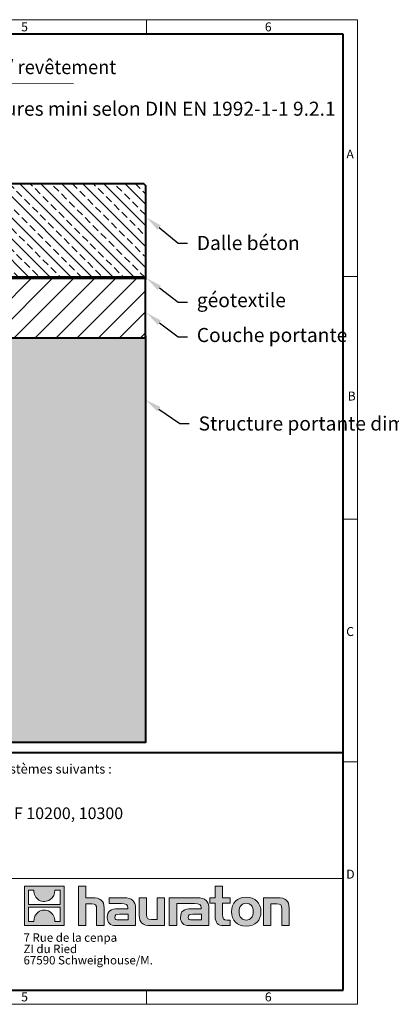
# Model space of a CAD drawing. Units: millimetres. Extents: x -9340 to 16913, y 0 to 2520.
# Drawn here: x 2699 to 3650, y 0 to 2520 of the extents above; entities that cross this region are included whole.
import ezdxf
from ezdxf import colors
from ezdxf.entities.mleader import LeaderData, LeaderLine
from ezdxf.math import Vec2, Vec3

# ---------------------------------------------------------------- set-up
doc = ezdxf.new("R2010")
doc.units = ezdxf.units.MM
doc.header["$LTSCALE"] = 0.5
doc.linetypes.add('DOT2', pattern=[0.635, 0, -0.635])
doc.layers.get('0').update_dxf_attribs({"lineweight": 40, "plot": 0})
for name, color, linetype, lineweight in [('HAURATON_ConstructionSite_Contour', 7, 'Continuous', 40), ('HAURATON_ConstructionSite_Hatching', 8, 'Continuous', 15), ('HAURATON_Dimensioning', 1, 'Continuous', 20), ('HAURATON_Frame_LOGO', 1, 'Continuous', 20)]:
    doc.layers.add(name, color=color, linetype=linetype, lineweight=lineweight)
doc.layers.add('HAURATON_Text', color=40, linetype='Continuous')
doc.layers.add('HAURATON_Text_Macro', color=112, linetype='Continuous')
doc.styles.add('Hauraton_Platzhalter', font='arial.ttf', dxfattribs={"width": 0.948})
doc.styles.add('Hauraton_Platzhalter_Fett', font='arialbd.ttf', dxfattribs={"width": 0.948})
doc.styles.get("Standard").update_dxf_attribs({"font": 'arial.ttf'})

# ---------------------------------------------------------------- blocks, each defined once
blk = doc.blocks.new('logo')
h = blk.add_hatch(color=256)
h.paths.add_polyline_path([(126.6, 0), (126.6, 126.6), (0, 126.6), (0, 0)], flags=0)
edge = h.paths.add_edge_path(flags=0)
edge.add_spline(control_points=[(46.2, 81.8), (56.3, 75.4), (72.5, 75.5), (82.1, 83)], knot_values=[5, 5, 5, 5, 6, 6, 6, 6], weights=[1, 1, 1, 1], degree=3, periodic=0)
edge.add_spline(control_points=[(82.1, 83), (92.2, 90), (97.6, 101.3), (96.6, 113.6)], knot_values=[6, 6, 6, 6, 7, 7, 7, 7], weights=[1, 1, 1, 1], degree=3, periodic=0)
edge.add_line((96.6, 113.6), (113.8, 113.6))
edge.add_line((113.8, 113.6), (113.8, 67.2))
edge.add_line((113.8, 67.2), (12.8, 67.2))
edge.add_line((12.8, 67.2), (12.8, 113.6))
edge.add_line((12.8, 113.6), (30, 113.6))
edge.add_spline(control_points=[(30, 113.6), (28.8, 100.5), (35.2, 88.6), (46.2, 81.8)], knot_values=[4, 4, 4, 4, 5, 5, 5, 5], weights=[1, 1, 1, 1], degree=3, periodic=0)
edge = h.paths.add_edge_path(flags=0)
edge.add_spline(control_points=[(80.4, 44.7), (70.3, 51.2), (54.1, 51.1), (44.5, 43.6)], knot_values=[5, 5, 5, 5, 6, 6, 6, 6], weights=[1, 1, 1, 1], degree=3, periodic=0)
edge.add_spline(control_points=[(44.5, 43.6), (34.3, 36.6), (29, 25.3), (30, 13)], knot_values=[6, 6, 6, 6, 7, 7, 7, 7], weights=[1, 1, 1, 1], degree=3, periodic=0)
edge.add_line((30, 13), (12.8, 13))
edge.add_line((12.8, 13), (12.8, 59.4))
edge.add_line((12.8, 59.4), (113.8, 59.4))
edge.add_line((113.8, 59.4), (113.8, 13))
edge.add_line((113.8, 13), (96.5, 13))
edge.add_spline(control_points=[(96.5, 13), (97.7, 26.1), (91.4, 38), (80.4, 44.7)], knot_values=[4, 4, 4, 4, 5, 5, 5, 5], weights=[1, 1, 1, 1], degree=3, periodic=0)
h = blk.add_hatch(color=256)
edge = h.paths.add_edge_path(flags=0)
edge.add_spline(control_points=[(215, 69.5), (227.3, 69.5), (230.7, 65.6), (230.7, 53.8)], knot_values=[6, 6, 6, 6, 7, 7, 7, 7], weights=[1, 1, 1, 1], degree=3, periodic=0)
edge.add_line((230.7, 53.8), (230.7, 0))
edge.add_line((230.7, 0), (254.4, 0))
edge.add_line((254.4, 0), (254.4, 56.5))
edge.add_spline(control_points=[(254.4, 56.5), (254.4, 79.6), (243.1, 89.1), (217.2, 89.1)], knot_values=[2, 2, 2, 2, 3, 3, 3, 3], weights=[1, 1, 1, 1], degree=3, periodic=0)
edge.add_line((217.2, 89.1), (196.2, 89.1))
edge.add_line((196.2, 89.1), (196.2, 126.6))
edge.add_line((196.2, 126.6), (172.9, 126.6))
edge.add_line((172.9, 126.6), (172.9, 0))
edge.add_line((172.9, 0), (196.2, 0))
edge.add_line((196.2, 0), (196.2, 69.5))
edge.add_line((196.2, 69.5), (215, 69.5))
h = blk.add_hatch(color=256)
edge = h.paths.add_edge_path(flags=0)
edge.add_spline(control_points=[(609.7, 27.9), (609.7, 9.6), (619.5, 0), (636.6, 0)], knot_values=[11, 11, 11, 11, 12, 12, 12, 12], weights=[1, 1, 1, 1], degree=3, periodic=0)
edge.add_line((636.6, 0), (658.1, 0))
edge.add_line((658.1, 0), (658.1, 17.8))
edge.add_line((658.1, 17.8), (648.4, 17.8))
edge.add_spline(control_points=[(648.4, 17.8), (636.4, 17.8), (633.2, 23), (633.2, 35.3)], knot_values=[7, 7, 7, 7, 8, 8, 8, 8], weights=[1, 1, 1, 1], degree=3, periodic=0)
edge.add_line((633.2, 35.3), (633.2, 71.3))
edge.add_line((633.2, 71.3), (658.1, 71.3))
edge.add_line((658.1, 71.3), (658.1, 89.1))
edge.add_line((658.1, 89.1), (633.2, 89.1))
edge.add_line((633.2, 89.1), (633.2, 126.6))
edge.add_line((633.2, 126.6), (609.7, 126.6))
edge.add_line((609.7, 126.6), (609.7, 89.1))
edge.add_line((609.7, 89.1), (593.2, 89.1))
edge.add_line((593.2, 89.1), (593.2, 71.3))
edge.add_line((593.2, 71.3), (609.7, 71.3))
edge.add_line((609.7, 71.3), (609.7, 27.9))
h = blk.add_hatch(color=256)
edge = h.paths.add_edge_path(flags=0)
edge.add_spline(control_points=[(309.7, 70.6), (324.5, 70.6), (330.9, 67.6), (330.9, 56.3)], knot_values=[7, 7, 7, 7, 8, 8, 8, 8], weights=[1, 1, 1, 1], degree=3, periodic=0)
edge.add_line((330.9, 56.3), (330.9, 54.1))
edge.add_line((330.9, 54.1), (300, 54.1))
edge.add_spline(control_points=[(300, 54.1), (275.2, 54.1), (264.5, 46.3), (264.5, 25.7)], knot_values=[4, 4, 4, 4, 5, 5, 5, 5], weights=[1, 1, 1, 1], degree=3, periodic=0)
edge.add_spline(control_points=[(264.5, 25.7), (264.5, 9.3), (274.3, 0), (292.1, 0)], knot_values=[3, 3, 3, 3, 4, 4, 4, 4], weights=[1, 1, 1, 1], degree=3, periodic=0)
edge.add_line((292.1, 0), (355.3, 0))
edge.add_line((355.3, 0), (355.3, 55.8))
edge.add_spline(control_points=[(355.3, 55.8), (355.3, 77.7), (342.9, 89.1), (318.6, 89.1)], knot_values=[0, 0, 0, 0, 1, 1, 1, 1], weights=[1, 1, 1, 1], degree=3, periodic=0)
edge.add_line((318.6, 89.1), (270.5, 89.1))
edge.add_line((270.5, 89.1), (270.5, 70.6))
edge.add_line((270.5, 70.6), (309.7, 70.6))
edge = h.paths.add_edge_path(flags=0)
edge.add_spline(control_points=[(301.7, 17.9), (293.1, 17.9), (288.9, 18.9), (288.9, 26.4)], knot_values=[3, 3, 3, 3, 4, 4, 4, 4], weights=[1, 1, 1, 1], degree=3, periodic=0)
edge.add_spline(control_points=[(288.9, 26.4), (288.9, 34.3), (293.4, 36.3), (303.4, 36.3)], knot_values=[2, 2, 2, 2, 3, 3, 3, 3], weights=[1, 1, 1, 1], degree=3, periodic=0)
edge.add_line((303.4, 36.3), (331.1, 36.3))
edge.add_line((331.1, 36.3), (331.1, 17.9))
edge.add_line((331.1, 17.9), (301.7, 17.9))
h = blk.add_hatch(color=256)
edge = h.paths.add_edge_path(flags=0)
edge.add_spline(control_points=[(405.7, 19.6), (393.3, 19.6), (390.3, 22.6), (390.3, 34.5)], knot_values=[4, 4, 4, 4, 5, 5, 5, 5], weights=[1, 1, 1, 1], degree=3, periodic=0)
edge.add_line((390.3, 34.5), (390.3, 89.1))
edge.add_line((390.3, 89.1), (366.8, 89.1))
edge.add_line((366.8, 89.1), (366.8, 32.6))
edge.add_spline(control_points=[(366.8, 32.6), (366.8, 9.3), (378.3, 0), (403.8, 0)], knot_values=[0, 0, 0, 0, 1, 1, 1, 1], weights=[1, 1, 1, 1], degree=3, periodic=0)
edge.add_line((403.8, 0), (448.1, 0))
edge.add_line((448.1, 0), (448.1, 89.1))
edge.add_line((448.1, 89.1), (424.6, 89.1))
edge.add_line((424.6, 89.1), (424.6, 19.6))
edge.add_line((424.6, 19.6), (405.7, 19.6))
h = blk.add_hatch(color=256)
edge = h.paths.add_edge_path(flags=0)
edge.add_line((589.8, 0), (589.8, 55.8))
edge.add_spline(control_points=[(589.8, 55.8), (589.8, 77.7), (577.4, 89.1), (553.1, 89.1)], knot_values=[16, 16, 16, 16, 17, 17, 17, 17], weights=[1, 1, 1, 1], degree=3, periodic=0)
edge.add_line((553.1, 89.1), (474.8, 89.1))
edge.add_line((474.8, 89.1), (473.7, 89.1))
edge.add_line((473.7, 89.1), (463.2, 89.1))
edge.add_line((463.2, 89.1), (463.2, 0))
edge.add_line((463.2, 0), (486.7, 0))
edge.add_line((486.7, 0), (486.7, 70.6))
edge.add_line((486.7, 70.6), (505.4, 70.6))
edge.add_line((505.4, 70.6), (505.4, 70.6))
edge.add_line((505.4, 70.6), (544.1, 70.6))
edge.add_spline(control_points=[(544.1, 70.6), (559, 70.6), (565.4, 67.6), (565.4, 56.3)], knot_values=[9, 9, 9, 9, 10, 10, 10, 10], weights=[1, 1, 1, 1], degree=3, periodic=0)
edge.add_line((565.4, 56.3), (565.4, 54.1))
edge.add_line((565.4, 54.1), (534.5, 54.1))
edge.add_spline(control_points=[(534.5, 54.1), (509.7, 54.1), (499, 46.3), (499, 25.7)], knot_values=[12, 12, 12, 12, 13, 13, 13, 13], weights=[1, 1, 1, 1], degree=3, periodic=0)
edge.add_spline(control_points=[(499, 25.7), (499, 9.3), (508.8, 0), (526.6, 0)], knot_values=[13, 13, 13, 13, 14, 14, 14, 14], weights=[1, 1, 1, 1], degree=3, periodic=0)
edge.add_line((526.6, 0), (589.8, 0))
edge = h.paths.add_edge_path(flags=0)
edge.add_spline(control_points=[(536.2, 17.9), (527.6, 17.9), (523.3, 18.9), (523.3, 26.4)], knot_values=[1, 1, 1, 1, 2, 2, 2, 2], weights=[1, 1, 1, 1], degree=3, periodic=0)
edge.add_spline(control_points=[(523.3, 26.4), (523.3, 34.3), (527.9, 36.3), (537.9, 36.3)], knot_values=[2, 2, 2, 2, 3, 3, 3, 3], weights=[1, 1, 1, 1], degree=3, periodic=0)
edge.add_line((537.9, 36.3), (565.6, 36.3))
edge.add_line((565.6, 36.3), (565.6, 17.9))
edge.add_line((565.6, 17.9), (536.2, 17.9))
h = blk.add_hatch(color=256)
edge = h.paths.add_edge_path(flags=0)
edge.add_spline(control_points=[(709.1, 90.6), (680, 90.6), (661.8, 72.2), (661.8, 44.5), (661.8, 16.9), (680, -1.5), (709.1, -1.5)], knot_values=[0, 0, 0, 0, 1, 1, 1, 2, 2, 2, 2], weights=[1, 1, 1, 1, 1, 1, 1], degree=3, periodic=0)
edge.add_spline(control_points=[(709.1, -1.5), (738.4, -1.5), (756.3, 16.9), (756.3, 44.5), (756.3, 72.2), (738, 90.6), (709.1, 90.6)], knot_values=[2, 2, 2, 2, 3, 3, 3, 4, 4, 4, 4], weights=[1, 1, 1, 1, 1, 1, 1], degree=3, periodic=0)
edge = h.paths.add_edge_path(flags=0)
edge.add_spline(control_points=[(709, 71.3), (723, 71.3), (731.6, 61.7), (731.6, 44.5), (731.6, 27.2), (722.8, 17.6), (709, 17.6)], knot_values=[0, 0, 0, 0, 1, 1, 1, 2, 2, 2, 2], weights=[1, 1, 1, 1, 1, 1, 1], degree=3, periodic=0)
edge.add_spline(control_points=[(709, 17.6), (695.1, 17.6), (686.5, 27.2), (686.5, 44.5), (686.5, 61.7), (695.3, 71.3), (709, 71.3)], knot_values=[2, 2, 2, 2, 3, 3, 3, 4, 4, 4, 4], weights=[1, 1, 1, 1, 1, 1, 1], degree=3, periodic=0)
h = blk.add_hatch(color=256)
edge = h.paths.add_edge_path(flags=0)
edge.add_spline(control_points=[(807, 69.5), (820.4, 69.5), (822.6, 65.9), (822.6, 53.6)], knot_values=[4, 4, 4, 4, 5, 5, 5, 5], weights=[1, 1, 1, 1], degree=3, periodic=0)
edge.add_line((822.6, 53.6), (822.6, 0))
edge.add_line((822.6, 0), (846.1, 0))
edge.add_line((846.1, 0), (846.1, 56.5))
edge.add_spline(control_points=[(846.1, 56.5), (846.1, 80.1), (835.3, 89.1), (808.9, 89.1)], knot_values=[0, 0, 0, 0, 1, 1, 1, 1], weights=[1, 1, 1, 1], degree=3, periodic=0)
edge.add_line((808.9, 89.1), (764.6, 89.1))
edge.add_line((764.6, 89.1), (764.6, 0))
edge.add_line((764.6, 0), (788.1, 0))
edge.add_line((788.1, 0), (788.1, 69.5))
edge.add_line((788.1, 69.5), (807, 69.5))
at = {"linetype": 'Continuous'}
for p, q in [((0, 0), (0, 126.6)), ((0, 126.6), (126.6, 126.6)), ((126.6, 126.6), (126.6, 0)), ((172.9, 0), (172.9, 126.6)), ((172.9, 126.6), (196.2, 126.6)), ((196.2, 126.6), (196.2, 89.1)), ((609.7, 89.1), (609.7, 126.6)), ((609.7, 126.6), (633.2, 126.6)), ((633.2, 126.6), (633.2, 89.1)), ((12.8, 67.2), (12.8, 113.6)), ((12.8, 113.6), (30, 113.6)), ((96.6, 113.6), (113.8, 113.6)), ((113.8, 113.6), (113.8, 67.2)), ((113.8, 67.2), (12.8, 67.2)), ((196.2, 89.1), (217.2, 89.1)), ((215, 69.5), (196.2, 69.5)), ((196.2, 69.5), (196.2, 0)), ((270.5, 70.6), (270.5, 89.1)), ((270.5, 89.1), (318.6, 89.1)), ((309.7, 70.6), (270.5, 70.6)), ((366.8, 32.6), (366.8, 89.1)), ((366.8, 89.1), (390.3, 89.1)), ((390.3, 89.1), (390.3, 34.5)), ((424.6, 19.6), (424.6, 89.1)), ((424.6, 89.1), (448.1, 89.1)), ((448.1, 89.1), (448.1, 0)), ((473.7, 89.1), (463.2, 89.1)), ((463.2, 89.1), (463.2, 0)), ((474.8, 89.1), (473.7, 89.1)), ((553.1, 89.1), (474.8, 89.1)), ((486.7, 0), (486.7, 70.6)), ((486.7, 70.6), (505.4, 70.6)), ((505.4, 70.6), (505.4, 70.6)), ((505.4, 70.6), (544.1, 70.6)), ((593.2, 71.3), (593.2, 89.1)), ((593.2, 89.1), (609.7, 89.1)), ((609.7, 71.3), (593.2, 71.3)), ((609.7, 27.9), (609.7, 71.3)), ((633.2, 89.1), (658.1, 89.1)), ((658.1, 71.3), (633.2, 71.3)), ((633.2, 71.3), (633.2, 35.3)), ((658.1, 89.1), (658.1, 71.3)), ((764.6, 0), (764.6, 89.1)), ((764.6, 89.1), (808.9, 89.1)), ((807, 69.5), (788.1, 69.5)), ((788.1, 69.5), (788.1, 0)), ((12.8, 13), (12.8, 59.4)), ((12.8, 59.4), (113.8, 59.4)), ((113.8, 59.4), (113.8, 13)), ((230.7, 0), (230.7, 53.8)), ((254.4, 56.5), (254.4, 0)), ((300, 54.1), (330.9, 54.1)), ((331.1, 36.3), (303.4, 36.3)), ((331.1, 17.9), (331.1, 36.3)), ((355.3, 55.8), (355.3, 0)), ((565.4, 54.1), (534.5, 54.1)), ((537.9, 36.3), (565.6, 36.3)), ((565.6, 36.3), (565.6, 17.9)), ((589.8, 0), (589.8, 55.8)), ((822.6, 0), (822.6, 53.6)), ((846.1, 56.5), (846.1, 0)), ((126.6, 0), (0, 0)), ((30, 13), (12.8, 13)), ((113.8, 13), (96.5, 13)), ((301.7, 17.9), (331.1, 17.9)), ((405.7, 19.6), (424.6, 19.6)), ((565.6, 17.9), (536.2, 17.9)), ((648.4, 17.8), (658.1, 17.8)), ((658.1, 17.8), (658.1, 0)), ((196.2, 0), (172.9, 0)), ((254.4, 0), (230.7, 0)), ((355.3, 0), (292.1, 0)), ((448.1, 0), (403.8, 0)), ((463.2, 0), (486.7, 0)), ((526.6, 0), (589.8, 0)), ((658.1, 0), (636.6, 0)), ((788.1, 0), (764.6, 0)), ((846.1, 0), (822.6, 0))]:
    blk.add_line(p, q, dxfattribs=at)
for points in [[(30, 113.6), (28.8, 100.5), (35.2, 88.6), (46.2, 81.8)], [(30, 113.6), (28.8, 100.5), (35.2, 88.6), (46.2, 81.8)], [(82.1, 83), (92.2, 90), (97.6, 101.3), (96.6, 113.6)], [(82.1, 83), (92.2, 90), (97.6, 101.3), (96.6, 113.6)], [(46.2, 81.8), (56.3, 75.4), (72.5, 75.5), (82.1, 83)], [(46.2, 81.8), (56.3, 75.4), (72.5, 75.5), (82.1, 83)], [(230.7, 53.8), (230.7, 65.6), (227.3, 69.5), (215, 69.5)], [(230.7, 53.8), (230.7, 65.6), (227.3, 69.5), (215, 69.5)], [(217.2, 89.1), (243.1, 89.1), (254.4, 79.6), (254.4, 56.5)], [(217.2, 89.1), (243.1, 89.1), (254.4, 79.6), (254.4, 56.5)], [(330.9, 56.3), (330.9, 67.6), (324.5, 70.6), (309.7, 70.6)], [(330.9, 56.3), (330.9, 67.6), (324.5, 70.6), (309.7, 70.6)], [(318.6, 89.1), (342.9, 89.1), (355.3, 77.7), (355.3, 55.8)], [(318.6, 89.1), (342.9, 89.1), (355.3, 77.7), (355.3, 55.8)], [(544.1, 70.6), (559, 70.6), (565.4, 67.6), (565.4, 56.3)], [(544.1, 70.6), (559, 70.6), (565.4, 67.6), (565.4, 56.3)], [(589.8, 55.8), (589.8, 77.7), (577.4, 89.1), (553.1, 89.1)], [(589.8, 55.8), (589.8, 77.7), (577.4, 89.1), (553.1, 89.1)], [(661.8, 44.5), (661.8, 72.2), (680, 90.6), (709.1, 90.6)], [(709, 71.3), (695.3, 71.3), (686.5, 61.7), (686.5, 44.5)], [(731.6, 44.5), (731.6, 61.7), (723, 71.3), (709, 71.3)], [(709.1, 90.6), (738, 90.6), (756.3, 72.2), (756.3, 44.5)], [(822.6, 53.6), (822.6, 65.9), (820.4, 69.5), (807, 69.5)], [(822.6, 53.6), (822.6, 65.9), (820.4, 69.5), (807, 69.5)], [(808.9, 89.1), (835.3, 89.1), (846.1, 80.1), (846.1, 56.5)], [(808.9, 89.1), (835.3, 89.1), (846.1, 80.1), (846.1, 56.5)], [(44.5, 43.6), (34.3, 36.6), (29, 25.3), (30, 13)], [(44.5, 43.6), (34.3, 36.6), (29, 25.3), (30, 13)], [(80.4, 44.7), (70.3, 51.2), (54.1, 51.1), (44.5, 43.6)], [(80.4, 44.7), (70.3, 51.2), (54.1, 51.1), (44.5, 43.6)], [(96.5, 13), (97.7, 26.1), (91.4, 38), (80.4, 44.7)], [(96.5, 13), (97.7, 26.1), (91.4, 38), (80.4, 44.7)], [(264.5, 25.7), (264.5, 46.3), (275.2, 54.1), (300, 54.1)], [(264.5, 25.7), (264.5, 46.3), (275.2, 54.1), (300, 54.1)], [(303.4, 36.3), (293.4, 36.3), (288.9, 34.3), (288.9, 26.4)], [(303.4, 36.3), (293.4, 36.3), (288.9, 34.3), (288.9, 26.4)], [(330.9, 54.1), (330.9, 54.9), (330.9, 55.6), (330.9, 56.3)], [(403.8, 0), (378.3, 0), (366.8, 9.3), (366.8, 32.6)], [(403.8, 0), (378.3, 0), (366.8, 9.3), (366.8, 32.6)], [(390.3, 34.5), (390.3, 22.6), (393.3, 19.6), (405.7, 19.6)], [(390.3, 34.5), (390.3, 22.6), (393.3, 19.6), (405.7, 19.6)], [(534.5, 54.1), (509.7, 54.1), (499, 46.3), (499, 25.7)], [(534.5, 54.1), (509.7, 54.1), (499, 46.3), (499, 25.7)], [(523.3, 26.4), (523.3, 34.3), (527.9, 36.3), (537.9, 36.3)], [(523.3, 26.4), (523.3, 34.3), (527.9, 36.3), (537.9, 36.3)], [(565.4, 56.3), (565.4, 55.6), (565.4, 54.9), (565.4, 54.1)], [(633.2, 35.3), (633.2, 23), (636.4, 17.8), (648.4, 17.8)], [(633.2, 35.3), (633.2, 23), (636.4, 17.8), (648.4, 17.8)], [(709.1, -1.5), (680, -1.5), (661.8, 16.9), (661.8, 44.5)], [(686.5, 44.5), (686.5, 27.2), (695.1, 17.6), (709, 17.6)], [(709, 17.6), (722.8, 17.6), (731.6, 27.2), (731.6, 44.5)], [(756.3, 44.5), (756.3, 16.9), (738.4, -1.5), (709.1, -1.5)], [(292.1, 0), (274.3, 0), (264.5, 9.3), (264.5, 25.7)], [(292.1, 0), (274.3, 0), (264.5, 9.3), (264.5, 25.7)], [(288.9, 26.4), (288.9, 18.9), (293.1, 17.9), (301.7, 17.9)], [(288.9, 26.4), (288.9, 18.9), (293.1, 17.9), (301.7, 17.9)], [(499, 25.7), (499, 9.3), (508.8, 0), (526.6, 0)], [(499, 25.7), (499, 9.3), (508.8, 0), (526.6, 0)], [(536.2, 17.9), (527.6, 17.9), (523.3, 18.9), (523.3, 26.4)], [(536.2, 17.9), (527.6, 17.9), (523.3, 18.9), (523.3, 26.4)], [(636.6, 0), (619.5, 0), (609.7, 9.6), (609.7, 27.9)], [(636.6, 0), (619.5, 0), (609.7, 9.6), (609.7, 27.9)]]:
    blk.add_open_spline(points, degree=3, dxfattribs=at)
for points, knots in [([(709.1, -1.5), (680, -1.5), (661.8, 16.9), (661.8, 44.5), (661.8, 72.2), (680, 90.6), (709.1, 90.6)], [0, 0, 0, 0, 1, 1, 1, 2, 2, 2, 2]), ([(709, 71.3), (695.3, 71.3), (686.5, 61.7), (686.5, 44.5), (686.5, 27.2), (695.1, 17.6), (709, 17.6)], [2, 2, 2, 2, 3, 3, 3, 4, 4, 4, 4]), ([(709, 17.6), (722.8, 17.6), (731.6, 27.2), (731.6, 44.5), (731.6, 61.7), (723, 71.3), (709, 71.3)], [0, 0, 0, 0, 1, 1, 1, 2, 2, 2, 2]), ([(709.1, 90.6), (738, 90.6), (756.3, 72.2), (756.3, 44.5), (756.3, 16.9), (738.4, -1.5), (709.1, -1.5)], [2, 2, 2, 2, 3, 3, 3, 4, 4, 4, 4])]:
    blk.add_open_spline(points, degree=3, knots=knots, dxfattribs=at)
blk = doc.blocks.new('WBLOCK_FrameLogo_M15zu1')
at = {"linetype": 'Continuous'}
for p, q in [((4455, 3149.5), (0, 3149.5)), ((3779.8, 3103), (3779.8, 3149.5)), ((4455, 760.6), (4455, 3149.5)), ((4408.4, 2328.4), (4455, 2328.4)), ((4455, 1552.3), (4408.4, 1552.3)), ((4455, 776.1), (4408.4, 776.1)), ((4455, 760.6), (4455, 0)), ((46.6, 402), (4408.4, 402)), ((3779.8, 0), (3779.8, 46.6)), ((0, 0), (4455, 0))]:
    blk.add_line(p, q, dxfattribs=at)
at = {"linetype": 'Continuous', "lineweight": 40}
for p, q in [((4408.4, 3103), (46.6, 3103)), ((4408.4, 45), (4408.4, 3103)), ((46.6, 805.6), (4408.4, 805.6)), ((46.6, 45), (4408.4, 45))]:
    blk.add_line(p, q, dxfattribs=at)
blk.add_blockref('logo', (3389.6, 251.8))
at = {"char_height": 28.7, "attachment_point": 1, "style": 'Hauraton_Platzhalter'}
for s, insert in [('5', (3378.8, 3140.9)), ('6', (4158.4, 3140.9)), ('A', (4419.1, 2734.3)), ('B', (4423.3, 1960.1)), ('C', (4418.6, 1206.7)), ('D', (4418.6, 430.6)), ('5', (3378.8, 38)), ('6', (4158.4, 38))]:
    blk.add_mtext(s, dxfattribs=dict(at, insert=insert))

msp = doc.modelspace()

# ---------------------------------------------------------------- hatches: boundary and pattern name
at = {"layer": 'HAURATON_ConstructionSite_Hatching'}
h = msp.add_hatch(dxfattribs=at)
h.set_pattern_fill('ANSI33', color=256, scale=6, angle=90)
h.set_pattern_definition([(135, (893.16, 1157.818), (-26.94077, -26.94077), []), (135, (893.16, 1184.76), (-26.94077, -26.94077), [19.05, -9.525])])
h.paths.add_polyline_path([(2620.736, 2095.443), (2625.736, 2100.443), (3016.21, 2100.443), (3021.21, 2095.443), (3021.21, 1860.443), (2620.736, 1860.443)])
h = msp.add_hatch(dxfattribs=at)
h.set_pattern_fill('ANSI31', color=256, scale=12)
h.set_pattern_definition([(45, (893.16, 1152.818), (-26.9408, 26.9408), [])])
h.paths.add_polyline_path([(2600.736, 1860.443), (3021.21, 1860.443), (3021.21, 1705.443), (2600.736, 1705.443)])
h = msp.add_hatch(dxfattribs=at)
h.set_pattern_fill('AR-CONC', color=256, scale=0.4, angle=90)
h.set_pattern_definition([(140, (893.16, 1157.82), (6.3756, 72.8739), [7.62, -83.82]), (85, (893.16, 1157.82), (-76.4227, -14.0974), [6.096, -67.0562]), (190.4514, (893.69, 1163.89), (-70.047, 58.7765), [6.476, -71.236]), (136.184, (872.84, 1157.82), (16.817, 108.4316), [11.43, -125.73]), (186.6356, (874.24, 1166.85), (-98.9704, 94.9617), [9.714, -106.854]), (81.184, (872.84, 1157.82), (-98.9704, 94.9617), [9.144, -100.584]), (111, (877.92, 1167.98), (40.906, 60.6458), [7.62, -83.82]), (56, (877.92, 1167.98), (-73.6752, 24.7208), [6.096, -67.056]), (161.4514, (881.33, 1173.03), (-32.769, 85.3666), [6.476, -71.236]), (127.5, (893.16, 1157.818), (-33.82202, 1.23544), [0, -66.2432, 0, -68.072, 0, -67.31]), (97.5, (893.16, 1157.818), (-40.07223, 26.72787), [0, -38.8112, 0, -64.7192, 0, -25.654]), (57.5, (893.16, 1135.16), (2.2915, 54.23624), [0, -25.4, 0, -79.248, 0, -105.156]), (47.5, (893.16, 1125), (-10.1706, 59.2517), [0, -33.02, 0, -52.6288, 0, -74.676])])
h.paths.add_polyline_path([(1441.685, 1705.443), (1021.21, 1705.443), (1021.21, 669.911), (2021.21, 669.911), (2021.21, 724.479), (1441.685, 724.479)])
h.paths.add_polyline_path([(3021.21, 1705.443), (2600.736, 1705.443), (2600.736, 724.479), (2025.836, 724.479), (2021.21, 669.911), (3021.21, 669.911)])

# ---------------------------------------------------------------- linework, layer by layer
at = {"layer": 'HAURATON_ConstructionSite_Contour', "lineweight": 70}
msp.add_line((2600.736, 1860.443), (3023.558, 1858.656), dxfattribs=at)
at = {"layer": 'HAURATON_ConstructionSite_Contour'}
msp.add_line((3021.21, 1855.443), (3021.21, 1860.443), dxfattribs=at)
for points in [[(2620.736, 1860.443), (2620.736, 2095.443), (2625.736, 2100.443), (3016.21, 2100.443), (3021.21, 2095.443), (3021.21, 1860.443)], [(2600.736, 1705.443), (3021.21, 1705.443), (3021.21, 1860.443), (2600.736, 1860.443)]]:
    msp.add_lwpolyline(points, close=True, dxfattribs=at)
msp.add_lwpolyline([(3021.21, 1710.443), (3021.21, 669.911), (2021.21, 669.911)], dxfattribs=at)
at = {"layer": 'HAURATON_Dimensioning'}
msp.add_line((2152.273, 2353.601), (2836.637, 2355.934), dxfattribs=at)

# ---------------------------------------------------------------- block references
at = {"layer": 'HAURATON_Frame_LOGO', "xscale": 0.8000000004000001, "yscale": 0.8000000004000001, "zscale": 0.8000000004000001}
msp.add_blockref('WBLOCK_FrameLogo_M15zu1', (0, 0), dxfattribs=at)

# ---------------------------------------------------------------- texts
at = {"layer": 'HAURATON_Text', "linetype": 'Continuous', "lineweight": 0, "insert": (2391.564, 503.836), "char_height": 30, "width": 1120.01644, "attachment_point": 1, "style": 'Hauraton_Platzhalter_Fett'}
msp.add_mtext('RECYFIX HICAP F 10200, 10300', dxfattribs=at)
at = {"layer": 'HAURATON_Text_Macro', "insert": (2173.039, 2416.35), "char_height": 36, "attachment_point": 1}
msp.add_mtext_dynamic_manual_height_columns('{\\W0.9;3-5 mm \\W0.948;décalage grille / revêtement}', width=902.54841, gutter_width=87.5, heights=[0], dxfattribs=at)
at = {"layer": 'HAURATON_Text_Macro', "linetype": 'Continuous', "lineweight": 0, "insert": (2391.564, 614.392), "char_height": 24, "width": 1113.88334, "attachment_point": 1, "style": 'Hauraton_Platzhalter'}
msp.add_mtext('Valable pour les systèmes suivants :', dxfattribs=at)
at = {"layer": 'HAURATON_Text_Macro', "linetype": 'DOT2', "insert": (2709.128, 181.572), "char_height": 21.6, "width": 388.65801, "attachment_point": 1, "line_spacing_factor": 0.803888, "style": 'Hauraton_Platzhalter'}
msp.add_mtext('7 Rue de la cenpa\\PZI du Ried\\P67590 Schweighouse/M.', dxfattribs=at)

# ---------------------------------------------------------------- leaders
at = {"layer": 'HAURATON_Text_Macro'}
ml = msp.add_multileader_mtext('Standard', dxfattribs=at)
ml.set_content('Beton avec aramtures mini selon DIN EN 1992-1-1 9.2.1', color=256)
ml.set_leader_properties()
ml.build(insert=Vec2(0, 0))
ml.multileader.update_dxf_attribs({"dogleg_length": 2, "arrow_head_size": 42, "scale": 12})
ctx = ml.context
ctx.base_point, ctx.scale, ctx.char_height, ctx.arrow_head_size, ctx.landing_gap_size, ctx.plane_origin = Vec3(2233.92, 2291.5), 12, 36, 42, 24, Vec3(2137.125, 1659.908)
notes = []
notes.append((ctx, [(0, (1, 1, 0), (2209.92, 2291.5), (1, 0), 24, [(0, [(2195.538, 2008.193)], 0, [])])]))
ctx.mtext.insert, ctx.mtext.width, ctx.mtext.flow_direction = Vec3(2257.92, 2309.807), 1221.29607, 5
ml = msp.add_multileader_mtext('Standard', dxfattribs=at)
ml.set_content('Dalle béton', color=256)
ml.set_leader_properties()
ml.build(insert=Vec2(0, 0))
ml.multileader.update_dxf_attribs({"dogleg_length": 2, "arrow_head_size": 42, "scale": 12})
ctx = ml.context
ctx.base_point, ctx.scale, ctx.char_height, ctx.arrow_head_size, ctx.landing_gap_size, ctx.plane_origin = Vec3(3128.602, 1948.048), 12, 36, 42, 24, Vec3(3030.862, 2015.257)
notes.append((ctx, [(0, (1, 1, 0), (3104.602, 1948.048), (1, 0), 24, [(0, [(3023.558, 2014.068)], 0, [])])]))
ctx.mtext.insert, ctx.mtext.width, ctx.mtext.flow_direction = Vec3(3152.602, 1966.343), 374.14381, 5
ml = msp.add_multileader_mtext('Standard', dxfattribs=at)
ml.set_content('géotextile', color=256)
ml.set_leader_properties()
ml.build(insert=Vec2(0, 0))
ml.multileader.update_dxf_attribs({"dogleg_length": 2, "arrow_head_size": 42, "scale": 12})
ctx = ml.context
ctx.base_point, ctx.scale, ctx.char_height, ctx.arrow_head_size, ctx.landing_gap_size, ctx.plane_origin = Vec3(3128.602, 1796.71), 12, 36, 42, 24, Vec3(3030.862, 1859.845)
notes.append((ctx, [(0, (1, 1, 0), (3104.602, 1796.71), (1, 0), 24, [(0, [(3023.558, 1858.656)], 0, [])])]))
ctx.mtext.insert, ctx.mtext.width, ctx.mtext.flow_direction = Vec3(3152.602, 1820.002), 374.14381, 5
ml = msp.add_multileader_mtext('Standard', dxfattribs=at)
ml.set_content('Couche portante', color=256)
ml.set_leader_properties()
ml.build(insert=Vec2(0, 0))
ml.multileader.update_dxf_attribs({"dogleg_length": 2, "arrow_head_size": 42, "scale": 12})
ctx = ml.context
ctx.base_point, ctx.scale, ctx.char_height, ctx.arrow_head_size, ctx.landing_gap_size, ctx.plane_origin = Vec3(3128.602, 1707.743), 12, 36, 42, 24, Vec3(3030.862, 1770.878)
notes.append((ctx, [(0, (1, 1, 0), (3104.602, 1707.743), (1, 0), 24, [(0, [(3023.558, 1769.689)], 0, [])])]))
ctx.mtext.insert, ctx.mtext.width, ctx.mtext.flow_direction = Vec3(3152.602, 1730.74), 374.14381, 5
ml = msp.add_multileader_mtext('Standard', dxfattribs=at)
ml.set_content('Structure portante dimensionnée selon norme', color=256)
ml.set_leader_properties()
ml.build(insert=Vec2(0, 0))
ml.multileader.update_dxf_attribs({"dogleg_length": 2, "arrow_head_size": 42, "scale": 12})
ctx = ml.context
ctx.base_point, ctx.scale, ctx.char_height, ctx.arrow_head_size, ctx.landing_gap_size, ctx.plane_origin = Vec3(3133.121, 1486.051), 12, 36, 42, 24, Vec3(2984.672, 1546.886)
notes.append((ctx, [(0, (1, 1, 0), (3109.121, 1486.051), (1, 0), 24, [(0, [(3021.21, 1546.886)], 0, [])])]))
ctx.mtext.insert, ctx.mtext.width, ctx.mtext.flow_direction = Vec3(3157.121, 1504.345), 377.56333, 5
for ctx, leaders in notes:
    for number, flags, end, landing, length, lines in leaders:
        leader = LeaderData()
        leader.index, (leader.has_last_leader_line, leader.has_dogleg_vector, leader.attachment_direction) = number, flags
        leader.last_leader_point, leader.dogleg_vector, leader.dogleg_length = Vec3(end), Vec3(landing), length
        for number, points, colour, breaks in lines:
            line = LeaderLine()
            line.index, line.vertices, line.color, line.breaks = number, Vec3.list(points), colors.encode_raw_color(colour), breaks
            leader.lines.append(line)
        ctx.leaders.append(leader)

doc.saveas('drawing.dxf')
